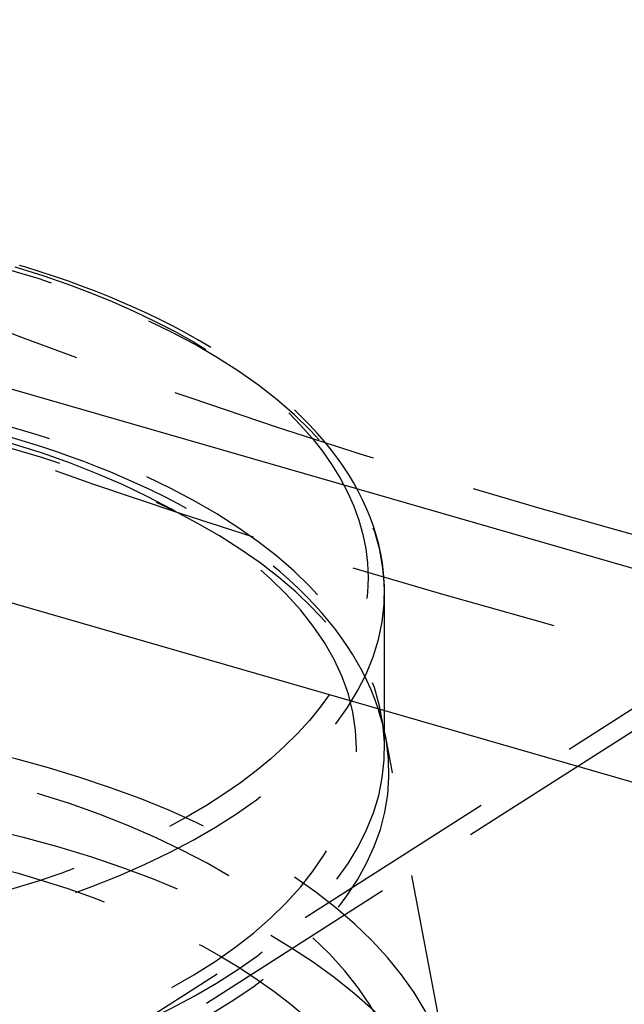
# Model space of a CAD drawing. Units: millimetres. Extents: x -95 to 165, y -252 to 38.
# Drawn here: x -37 to -18, y -40 to -10 of the extents above; entities that cross this region are included whole.
import ezdxf

# ---------------------------------------------------------------- set-up
doc = ezdxf.new("R2010")
doc.units = ezdxf.units.MM
doc.linetypes.add('HIDDEN', pattern=[9.525, 6.35, -3.175])
doc.layers.get('0').update_dxf_attribs({"lineweight": 70, "true_color": 0x8faf8f})
doc.layers.add('Hidden', color=7, linetype='HIDDEN', lineweight=70, true_color=0x262626)

msp = doc.modelspace()

# ---------------------------------------------------------------- linework, layer by layer
at = {"color": 250, "lineweight": -3, "true_color": 0x262626}
for p, q in [((20.997, -37.816), (-75.997, -9.816)), ((-75.997, -16.311), (20.997, -44.311))]:
    msp.add_line(p, q, dxfattribs=at)
at = {"layer": 'Hidden', "lineweight": -3}
for p, q in [((-6.731, -23.46), (-47.079, -49.225)), ((-9.731, -26.058), (-48.025, -50.511)), ((-25.728, -31.977), (-25.728, -27.214)), ((-23.718, -42.077), (-25.692, -31.638))]:
    msp.add_line(p, q, dxfattribs=at)
at = {"layer": 'Hidden', "lineweight": -3, "extrusion": (-1.11022e-16, 5.55112e-17, -1)}
for centre, major_axis, start_param, end_param in [((-48.228, -26.781), (22, 0), 3.859605, 7.679792), ((-48.228, -45.834), (25.109, 0), 3.339708, 7.875755), ((-48.228, -45.834), (23.109, 0), 2.953165, 7.809284)]:
    msp.add_ellipse(centre, major_axis=major_axis, ratio=0.5, start_param=start_param, end_param=end_param, dxfattribs=at)
at = {"layer": 'Hidden', "lineweight": -3}
for centre, major_axis, start_param, end_param in [((-48.228, -27.214), (-22.5, 0), 1.741488, 6.283197), ((-48.228, -31.977), (-22.5, 0), 1.744386, 6.283197), ((-48.228, -32.704), (-22.637, 0), 1.743806, 6.188815), ((-48.228, -43.235), (-24.62, 0), 1.736143, 6.188815)]:
    msp.add_ellipse(centre, major_axis=major_axis, ratio=0.5, start_param=start_param, end_param=end_param, dxfattribs=at)
at = {"layer": 'Hidden', "lineweight": -3, "extrusion": (-1.11022e-16, 5.55112e-17, -1)}
for centre, major_axis in [((-48.228, -31.977), (21.65, 0)), ((-48.228, -43.235), (23.109, 0))]:
    msp.add_ellipse(centre, major_axis=major_axis, ratio=0.5, dxfattribs=at)
at = {"layer": 'Hidden', "lineweight": -3}
for points, knots in [([(-25.728, -27.213), (-25.728, -25.639), (-26.348, -24.176), (-28.433, -21.507), (-30.061, -20.222), (-34.112, -18.124), (-36.401, -17.313), (-41.63, -16.111), (-44.553, -15.767), (-50.414, -15.674), (-53.293, -15.91), (-58.526, -16.885), (-60.859, -17.58), (-63.632, -18.79), (-64.322, -19.134), (-64.963, -19.497)], [0.00000251, 0.00000251, 0.00000251, 0.00000251, 0.00886102, 0.00886102, 0.01858993, 0.01858993, 0.02755135, 0.02755135, 0.03716551, 0.03716551, 0.04651216, 0.04651216, 0.05520058, 0.05520058, 0.05833735, 0.05833735, 0.05833735, 0.05833735]), ([(-25.692, -31.638), (-25.992, -30.049), (-26.87, -28.603), (-29.44, -25.989), (-31.322, -24.751), (-35.739, -22.844), (-38.087, -22.154), (-43.435, -21.177), (-46.421, -20.954), (-52.252, -21.11), (-55.041, -21.459), (-60.055, -22.632), (-62.265, -23.414), (-65.518, -25.078), (-66.677, -25.848), (-67.632, -26.675)], [0.00000005, 0.00000005, 0.00000005, 0.00000005, 0.00852961, 0.00852961, 0.01804161, 0.01804161, 0.02636419, 0.02636419, 0.03562049, 0.03562049, 0.04443584, 0.04443584, 0.05268973, 0.05268973, 0.05858894, 0.05858894, 0.05858894, 0.05858894])]:
    msp.add_open_spline(points, degree=3, knots=knots, dxfattribs=at)
for points in [[(1.651, -30.066), (-13.991, -27.087), (-28.67, -22.849), (-41.651, -17.566)], [(-44.651, -20.164), (-31.67, -25.447), (-16.991, -29.685), (-1.349, -32.664)]]:
    msp.add_open_spline(points, degree=3, dxfattribs=at)

doc.saveas('drawing.dxf')
